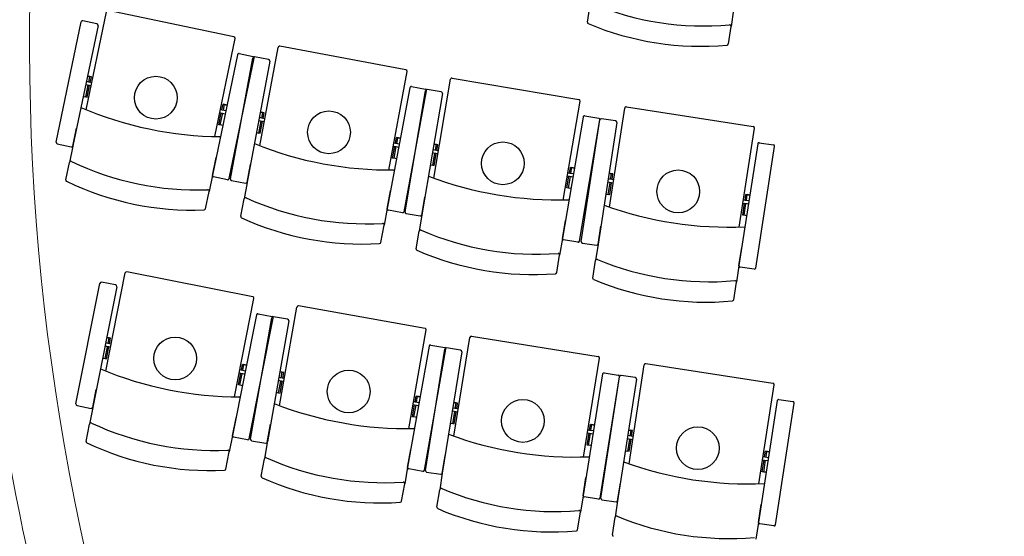
# Model space of a CAD drawing. Units: inches. Extents: x -249 to 7137, y -5951 to 2221.
# Drawn here: x 747 to 1092, y -4297 to -4116 of the extents above; entities that cross this region are included whole.
import ezdxf

# ---------------------------------------------------------------- set-up
doc = ezdxf.new("R2010")
doc.units = ezdxf.units.IN
doc.header["$MEASUREMENT"] = 0
doc.layers.add('TA-POLTRONE PLATEA-I ORDINE', color=253, linetype='Continuous')
doc.layers.add('TA-STRUTTURA', color=253, linetype='Continuous')

# ---------------------------------------------------------------- blocks, each defined once
blk = doc.blocks.new('A$C29862208')
at = {"layer": 'TA-POLTRONE PLATEA-I ORDINE', "color": 253}
for p, q in [((132.95, 681.87), (88.84, 691.05)), ((256.96, 687), (257.91, 693.13)), ((308.22, 691.31), (307.32, 685.51)), ((84.85, 686.46), (79.95, 687.48)), ((81.09, 656.25), (88.25, 690.66)), ((70.58, 644.88), (79.36, 687.09)), ((70.58, 644.88), (79.36, 687.09)), ((70.58, 644.88), (79.36, 687.09)), ((85.24, 685.87), (76.46, 643.66)), ((306.38, 679.39), (307.32, 685.51)), ((126.18, 646.87), (133.34, 681.28)), ((141.96, 643.6), (148.42, 678.15)), ((193.28, 670.27), (149, 678.55)), ((134.17, 675.56), (125.38, 633.35)), ((131.26, 632.13), (140.04, 674.34)), ((131.26, 632.13), (140.04, 674.34)), ((131.26, 632.13), (140.04, 674.34)), ((131.68, 632.02), (139.6, 674.4)), ((131.68, 632.02), (139.6, 674.4)), ((131.68, 632.02), (139.6, 674.4)), ((134.76, 675.95), (139.65, 674.93)), ((145.1, 673.88), (140.19, 674.8)), ((145.5, 673.3), (137.58, 630.92)), ((81.54, 668.11), (82.41, 667.93)), ((82.16, 667.98), (82.91, 667.83)), ((187.23, 635.14), (193.68, 669.69)), ((203.07, 632.32), (208.94, 666.97)), ((209.52, 667.38), (253.93, 659.85)), ((82.24, 664.76), (80.91, 665.04)), ((82.47, 665.89), (81.18, 666.16)), ((82.84, 664.64), (81.4, 664.94)), ((83.07, 665.76), (81.68, 666.05)), ((194.63, 663.99), (186.71, 621.61)), ((195.21, 664.39), (200.13, 663.47)), ((205.68, 662.53), (200.75, 663.36)), ((192.61, 620.51), (200.53, 662.89)), ((192.61, 620.51), (200.53, 662.89)), ((192.61, 620.51), (200.53, 662.89)), ((192.96, 620.45), (200.17, 662.95)), ((192.96, 620.45), (200.17, 662.95)), ((192.96, 620.45), (200.17, 662.95)), ((206.09, 661.95), (198.88, 619.44)), ((128.16, 656.38), (129.55, 656.09)), ((129.88, 658.06), (129.13, 658.21)), ((130.5, 657.93), (129.63, 658.11)), ((248.47, 624.62), (254.34, 659.27)), ((264.67, 622.12), (270.03, 656.86)), ((270.6, 657.28), (315.12, 650.41)), ((127.92, 655.26), (129.36, 654.96)), ((128.52, 655.13), (129.86, 654.86)), ((128.76, 656.26), (130.05, 655.99)), ((143.15, 653.26), (141.85, 653.51)), ((142.17, 655.47), (143.04, 655.31)), ((143.75, 653.15), (142.34, 653.41)), ((142.79, 655.36), (143.54, 655.21)), ((255.4, 653.71), (248.19, 611.2)), ((255.98, 654.12), (260.91, 653.28)), ((266.83, 652.36), (261.89, 653.13)), ((76.43, 643.54), (77.74, 649.84)), ((142.93, 652.14), (141.59, 652.39)), ((143.54, 652.02), (142.09, 652.29)), ((254.11, 610.2), (261.32, 652.71)), ((254.11, 610.2), (261.32, 652.71)), ((254.11, 610.2), (261.32, 652.71)), ((254.75, 610.1), (261.32, 652.71)), ((254.75, 610.1), (261.32, 652.71)), ((254.75, 610.1), (261.32, 652.71)), ((267.25, 651.79), (260.68, 609.18)), ((310.18, 615.11), (315.54, 649.84)), ((190.7, 646.4), (189.95, 646.54)), ((191.32, 646.29), (190.45, 646.45)), ((70.97, 644.29), (75.87, 643.27)), ((76.43, 643.54), (75.24, 637.79)), ((188.8, 643.56), (190.25, 643.29)), ((189.01, 644.69), (190.42, 644.43)), ((189.4, 643.45), (190.74, 643.2)), ((189.61, 644.58), (190.91, 644.34)), ((203.07, 644.19), (203.95, 644.04)), ((203.69, 644.09), (204.45, 643.96)), ((316.68, 644.3), (310.11, 601.69)), ((316.04, 600.77), (322.61, 643.38)), ((316.04, 600.77), (322.61, 643.38)), ((316.04, 600.77), (322.61, 643.38)), ((317.25, 644.71), (322.19, 643.95)), ((125.36, 633.23), (126.67, 639.54)), ((203.89, 640.87), (202.55, 641.1)), ((204.09, 642), (202.79, 642.22)), ((204.5, 640.77), (203.05, 641.01)), ((204.69, 641.9), (203.28, 642.14)), ((73.98, 631.72), (75.24, 637.79)), ((137.56, 630.8), (138.74, 637.13)), ((251.75, 635.94), (251, 636.06)), ((252.37, 635.83), (251.49, 635.98)), ((125.38, 633.35), (124.19, 627.61)), ((125.38, 633.35), (124.19, 627.61)), ((130.67, 631.74), (125.77, 632.76)), ((249.9, 633.07), (251.35, 632.82)), ((250.09, 634.2), (251.5, 633.96)), ((250.5, 632.97), (251.85, 632.74)), ((250.69, 634.1), (251.99, 633.88)), ((264.5, 633.99), (265.38, 633.86)), ((265.12, 633.9), (265.88, 633.78)), ((132.08, 631.43), (137, 630.52)), ((137.56, 630.8), (136.48, 625.03)), ((265.37, 630.68), (264.03, 630.89)), ((265.55, 631.82), (264.24, 632.02)), ((265.98, 630.59), (264.52, 630.81)), ((266.15, 631.72), (264.74, 631.94)), ((122.93, 621.54), (124.19, 627.61)), ((186.69, 621.49), (187.87, 627.82)), ((198.86, 619.32), (199.93, 625.67)), ((313.3, 626.47), (312.54, 626.59)), ((313.92, 626.37), (313.04, 626.51)), ((135.34, 618.94), (136.48, 625.03)), ((311.49, 623.57), (312.94, 623.35)), ((311.66, 624.71), (313.07, 624.49)), ((312.09, 623.48), (313.44, 623.27)), ((312.27, 624.62), (313.57, 624.41)), ((186.71, 621.61), (185.63, 615.84)), ((186.71, 621.61), (185.63, 615.84)), ((192.02, 620.11), (187.11, 621.03)), ((193.37, 619.87), (198.3, 619.03)), ((198.88, 619.44), (197.9, 613.65)), ((198.88, 619.44), (197.9, 613.65)), ((184.49, 609.75), (185.63, 615.84)), ((248.17, 611.08), (249.25, 617.43)), ((260.66, 609.06), (261.64, 615.43)), ((196.86, 607.55), (197.9, 613.65)), ((248.17, 611.08), (247.19, 605.3)), ((253.53, 609.79), (248.6, 610.63)), ((255.17, 609.53), (260.11, 608.76)), ((260.68, 609.18), (259.78, 603.38)), ((260.68, 609.18), (259.78, 603.38)), ((246.16, 599.19), (247.19, 605.3)), ((310.1, 601.56), (311.08, 607.93)), ((258.84, 597.26), (259.78, 603.38)), ((310.1, 601.56), (309.2, 595.76)), ((315.47, 600.35), (310.53, 601.12)), ((87.93, 564.57), (94.78, 599.05)), ((139.55, 590.67), (95.37, 599.44)), ((77.52, 553.11), (85.92, 595.4)), ((77.52, 553.11), (85.92, 595.4)), ((77.52, 553.11), (85.92, 595.4)), ((91.81, 594.23), (83.41, 551.94)), ((91.41, 594.82), (86.51, 595.79)), ((308.26, 589.64), (309.2, 595.76)), ((133.1, 555.61), (139.95, 590.08)), ((199.99, 579.62), (155.63, 587.49)), ((140.83, 584.37), (132.43, 542.08)), ((141.41, 584.76), (146.32, 583.79)), ((148.91, 552.48), (155.05, 587.09)), ((138.31, 540.91), (146.71, 583.2)), ((138.31, 540.91), (146.71, 583.2)), ((138.31, 540.91), (146.71, 583.2)), ((138.74, 540.8), (146.27, 583.25)), ((138.74, 540.8), (146.27, 583.25)), ((138.74, 540.8), (146.27, 583.25)), ((152.18, 582.21), (144.65, 539.76)), ((151.78, 582.79), (146.85, 583.66)), ((194.25, 544.43), (200.39, 579.04)), ((216.25, 576.87), (260.73, 569.74)), ((89.22, 574.22), (87.93, 574.48)), ((88.27, 576.44), (89.15, 576.27)), ((89.82, 574.11), (88.42, 574.38)), ((88.89, 576.32), (89.64, 576.17)), ((201.97, 573.75), (206.89, 572.88)), ((210.11, 541.75), (215.68, 576.46)), ((89, 573.1), (87.66, 573.36)), ((89.6, 572.98), (88.16, 573.27)), ((201.39, 573.35), (193.86, 530.9)), ((199.76, 529.85), (207.3, 572.3)), ((199.76, 529.85), (207.3, 572.3)), ((199.76, 529.85), (207.3, 572.3)), ((200.12, 529.79), (206.94, 572.36)), ((200.12, 529.79), (206.94, 572.36)), ((200.12, 529.79), (206.94, 572.36)), ((212.87, 571.41), (206.04, 528.84)), ((212.45, 571.98), (207.51, 572.77)), ((136.7, 566.82), (135.95, 566.97)), ((137.32, 566.7), (136.45, 566.88)), ((255.58, 534.47), (261.14, 569.17)), ((271.53, 532.08), (276.89, 566.82)), ((277.46, 567.24), (321.98, 560.37)), ((134.77, 564.01), (136.21, 563.72)), ((134.99, 565.14), (136.39, 564.86)), ((135.37, 563.89), (136.71, 563.63)), ((135.59, 565.02), (136.89, 564.76)), ((149.01, 564.35), (149.89, 564.2)), ((149.63, 564.24), (150.38, 564.11)), ((262.26, 563.62), (255.43, 521.05)), ((262.83, 564.03), (267.77, 563.24)), ((273.69, 562.32), (268.75, 563.09)), ((149.81, 561.02), (148.46, 561.26)), ((150.01, 562.15), (148.71, 562.38)), ((150.41, 560.92), (148.96, 561.17)), ((150.61, 562.05), (149.2, 562.3)), ((261.36, 520.1), (268.18, 562.67)), ((261.36, 520.1), (268.18, 562.67)), ((261.36, 520.1), (268.18, 562.67)), ((261.61, 520.06), (268.18, 562.67)), ((261.61, 520.06), (268.18, 562.67)), ((261.61, 520.06), (268.18, 562.67)), ((274.11, 561.75), (267.54, 519.14)), ((317.05, 525.07), (322.4, 559.8)), ((83.39, 551.82), (84.64, 558.14)), ((195.75, 552.87), (197.2, 552.61)), ((195.95, 554), (197.36, 553.75)), ((196.35, 552.76), (197.69, 552.52)), ((196.55, 553.89), (197.85, 553.66)), ((197.63, 555.72), (196.87, 555.85)), ((198.24, 555.61), (197.37, 555.77)), ((210.02, 553.62), (210.89, 553.48)), ((210.63, 553.52), (211.39, 553.4)), ((323.55, 554.26), (316.98, 511.65)), ((322.91, 510.73), (329.47, 553.34)), ((322.91, 510.73), (329.47, 553.34)), ((322.91, 510.73), (329.47, 553.34)), ((324.12, 554.68), (329.06, 553.91)), ((77.92, 552.52), (82.82, 551.55)), ((83.39, 551.82), (82.24, 546.06)), ((210.87, 550.31), (209.52, 550.53)), ((211.05, 551.44), (209.75, 551.65)), ((211.47, 550.21), (210.02, 550.45)), ((211.65, 551.35), (210.24, 551.57)), ((81.04, 539.99), (82.24, 546.06)), ((132.4, 541.96), (133.66, 548.28)), ((144.63, 539.64), (145.75, 545.98)), ((258.77, 545.81), (258.01, 545.93)), ((259.39, 545.71), (258.51, 545.85)), ((256.94, 542.93), (258.39, 542.69)), ((257.12, 544.06), (258.53, 543.83)), ((257.54, 542.83), (258.89, 542.61)), ((257.72, 543.96), (259.03, 543.76)), ((271.37, 543.95), (272.24, 543.82)), ((271.98, 543.86), (272.74, 543.74)), ((132.43, 542.08), (131.28, 536.32)), ((132.43, 542.08), (131.28, 536.32)), ((137.73, 540.52), (132.82, 541.49)), ((139.14, 540.22), (144.07, 539.35)), ((144.63, 539.64), (143.6, 533.86)), ((272.24, 540.64), (270.89, 540.85)), ((272.41, 541.78), (271.11, 541.98)), ((272.84, 540.55), (271.39, 540.78)), ((273.02, 541.69), (271.6, 541.9)), ((130.08, 530.25), (131.28, 536.32)), ((193.83, 530.78), (194.96, 537.12)), ((320.16, 536.43), (319.41, 536.55)), ((320.78, 536.33), (319.9, 536.47)), ((142.52, 527.76), (143.6, 533.86)), ((206.03, 528.72), (207.04, 535.08)), ((318.35, 533.53), (319.81, 533.31)), ((318.53, 534.67), (319.94, 534.45)), ((318.96, 533.44), (320.3, 533.23)), ((319.13, 534.58), (320.43, 534.38)), ((193.86, 530.9), (192.83, 525.12)), ((193.86, 530.9), (192.83, 525.12)), ((199.18, 529.44), (194.26, 530.32)), ((200.53, 529.21), (205.47, 528.42)), ((206.04, 528.84), (205.12, 523.04)), ((206.04, 528.84), (205.12, 523.04)), ((191.75, 519.02), (192.83, 525.12)), ((255.41, 520.93), (256.43, 527.29)), ((267.52, 519.02), (268.5, 525.39)), ((204.14, 516.93), (205.12, 523.04)), ((255.41, 520.93), (254.49, 515.13)), ((260.79, 519.68), (255.85, 520.47)), ((262.03, 519.49), (266.97, 518.73)), ((267.54, 519.14), (266.65, 513.34)), ((267.54, 519.14), (266.65, 513.34)), ((253.51, 509.01), (254.49, 515.13)), ((316.96, 511.53), (317.94, 517.89)), ((265.7, 507.22), (266.65, 513.34)), ((316.96, 511.53), (316.06, 505.72)), ((322.34, 510.31), (317.39, 511.08))]:
    blk.add_line(p, q, dxfattribs=at)
for points in [[(82.01, 665.98), (82.41, 667.93), (81.54, 668.11)], [(82.5, 665.88), (82.91, 667.83), (82.16, 667.98)], [(80.05, 660.94), (80.92, 660.76), (81.78, 664.86)], [(80.38, 660.87), (81.41, 660.65), (82.27, 664.76)], [(128.73, 656.26), (129.13, 658.21), (129.88, 658.06)], [(129.22, 656.16), (129.63, 658.11), (130.5, 657.93)], [(128.67, 650.82), (127.64, 651.04), (128.5, 655.14)], [(129, 650.75), (128.13, 650.94), (128.99, 655.04)], [(142.68, 653.35), (143.04, 655.31), (142.17, 655.47)], [(143.17, 653.26), (143.54, 655.21), (142.79, 655.36)], [(140.82, 648.27), (141.7, 648.1), (142.47, 652.22)], [(141.16, 648.2), (142.19, 648.01), (142.96, 652.13)], [(189.59, 644.59), (189.95, 646.54), (190.7, 646.4)], [(190.08, 644.49), (190.45, 646.45), (191.32, 646.29)], [(189.64, 639.14), (188.61, 639.34), (189.38, 643.46)], [(189.97, 639.08), (189.1, 639.25), (189.87, 643.36)], [(203.62, 642.08), (203.95, 644.04), (203.07, 644.19)], [(204.11, 642), (204.45, 643.96), (203.69, 644.09)], [(201.85, 636.97), (202.73, 636.82), (203.43, 640.95)], [(202.18, 636.91), (203.22, 636.73), (203.92, 640.86)], [(250.67, 634.1), (251, 636.06), (251.75, 635.94)], [(251.16, 634.02), (251.49, 635.98), (252.37, 635.83)], [(250.81, 628.66), (249.77, 628.84), (250.47, 632.97)], [(251.15, 628.61), (250.27, 628.75), (250.97, 632.89)], [(265.08, 631.89), (265.38, 633.86), (264.5, 633.99)], [(265.58, 631.81), (265.88, 633.78), (265.12, 633.9)], [(263.39, 626.75), (264.27, 626.61), (264.9, 630.76)], [(263.72, 626.7), (264.76, 626.54), (265.4, 630.68)], [(312.24, 624.62), (312.54, 626.59), (313.3, 626.47)], [(312.74, 624.54), (313.04, 626.51), (313.92, 626.37)], [(312.47, 619.18), (311.43, 619.34), (312.07, 623.48)], [(312.8, 619.13), (311.93, 619.27), (312.56, 623.41)], [(88.76, 574.32), (89.15, 576.27), (88.27, 576.44)], [(89.25, 574.22), (89.64, 576.17), (88.89, 576.32)], [(86.85, 569.25), (87.72, 569.08), (88.53, 573.19)], [(87.18, 569.19), (88.21, 568.98), (89.03, 573.09)], [(135.56, 565.02), (135.95, 566.97), (136.7, 566.82)], [(136.06, 564.92), (136.45, 566.88), (137.32, 566.7)], [(135.56, 559.58), (134.52, 559.79), (135.34, 563.9)], [(135.89, 559.51), (135.02, 559.69), (135.83, 563.8)], [(149.54, 562.24), (149.89, 564.2), (149.01, 564.35)], [(150.04, 562.15), (150.38, 564.11), (149.63, 564.24)], [(147.73, 557.14), (148.61, 556.98), (149.34, 561.11)], [(148.07, 557.08), (149.1, 556.89), (149.83, 561.02)], [(196.63, 548.46), (195.59, 548.64), (196.32, 552.77)], [(196.53, 553.9), (196.87, 555.85), (197.63, 555.72)], [(197.02, 553.81), (197.37, 555.77), (198.24, 555.61)], [(210.58, 551.52), (210.89, 553.48), (210.02, 553.62)], [(211.08, 551.44), (211.39, 553.4), (210.63, 553.52)], [(196.96, 548.4), (196.09, 548.55), (196.82, 552.68)], [(208.86, 546.39), (209.73, 546.25), (210.4, 550.38)], [(209.19, 546.33), (210.23, 546.17), (210.89, 550.31)], [(257.7, 543.97), (258.01, 545.93), (258.77, 545.81)], [(258.19, 543.89), (258.51, 545.85), (259.39, 545.71)], [(257.89, 538.53), (256.85, 538.7), (257.52, 542.83)], [(258.23, 538.48), (257.35, 538.62), (258.01, 542.75)], [(271.94, 541.85), (272.24, 543.82), (271.37, 543.95)], [(272.44, 541.77), (272.74, 543.74), (271.98, 543.86)], [(270.25, 536.71), (271.13, 536.57), (271.77, 540.72)], [(270.58, 536.66), (271.62, 536.5), (272.26, 540.64)], [(319.1, 534.58), (319.41, 536.55), (320.16, 536.43)], [(319.6, 534.5), (319.9, 536.47), (320.78, 536.33)], [(319.33, 529.14), (318.29, 529.3), (318.93, 533.45)], [(319.67, 529.09), (318.79, 529.23), (319.43, 533.37)]]:
    blk.add_lwpolyline(points, dxfattribs=at)
for centre in [(105.5, 660.51), (166.27, 648.36), (227.29, 637.48), (288.82, 627.65), (112.3, 569.06), (173.18, 557.46), (234.3, 547.14), (295.68, 537.61)]:
    blk.add_circle(centre, 7.5, dxfattribs=at)
for centre, radius, start, end in [((297.75, 787.48), 101.8, 247.3847, 275.088), ((79.85, 686.99), 0.5, 78.2487, 168.2487), ((79.85, 686.99), 0.5, 78.2487, 168.2487), ((79.85, 686.99), 0.5, 78.2487, 168.2487), ((84.75, 685.97), 0.5, 348.2487, 78.2487), ((257.46, 686.93), 0.5, 171.2363, 246.2177), ((296.62, 780.18), 101.64, 247.2132, 275.2595), ((306.83, 685.58), 0.5, 351.2363, 96.0827), ((132.85, 681.38), 0.5, 348.2487, 78.2487), ((148.91, 678.06), 0.5, 79.4144, 169.4144), ((305.88, 679.46), 0.5, 276.255, 351.2363), ((134.65, 675.46), 0.5, 78.2487, 168.2487), ((140.1, 674.31), 0.5, 79.4144, 169.4144), ((140.1, 674.31), 0.5, 79.4144, 169.4144), ((140.1, 674.31), 0.5, 79.4144, 169.4144), ((139.55, 674.44), 0.5, 348.2487, 78.2487), ((139.55, 674.44), 0.5, 348.2487, 78.2487), ((139.55, 674.44), 0.5, 348.2487, 78.2487), ((145.01, 673.39), 0.5, 349.4144, 79.4144), ((193.19, 669.78), 0.5, 349.4144, 79.4144), ((209.43, 666.89), 0.5, 80.3762, 170.3762), ((195.12, 663.9), 0.5, 79.4144, 169.4144), ((200.03, 662.98), 0.5, 349.4144, 79.4144), ((200.03, 662.98), 0.5, 349.4144, 79.4144), ((200.03, 662.98), 0.5, 349.4144, 79.4144), ((200.66, 662.87), 0.5, 80.3762, 170.3762), ((200.66, 662.87), 0.5, 80.3762, 170.3762), ((200.66, 662.87), 0.5, 80.3762, 170.3762), ((205.59, 662.03), 0.5, 350.3762, 80.3762), ((253.85, 659.36), 0.5, 350.3762, 80.3762), ((129.3, 774.35), 127.5, 246.8887, 269.5041), ((270.52, 656.78), 0.5, 81.2363, 171.2363), ((255.9, 653.63), 0.5, 80.3762, 170.3762), ((260.82, 652.79), 0.5, 350.3762, 80.3762), ((260.82, 652.79), 0.5, 350.3762, 80.3762), ((260.82, 652.79), 0.5, 350.3762, 80.3762), ((261.81, 652.63), 0.5, 81.2363, 171.2363), ((261.81, 652.63), 0.5, 81.2363, 171.2363), ((261.81, 652.63), 0.5, 81.2363, 171.2363), ((266.75, 651.87), 0.5, 351.2363, 81.2363), ((315.04, 649.92), 0.5, 351.2363, 81.2363), ((71.07, 644.78), 0.5, 168.2487, 258.2487), ((71.07, 644.78), 0.5, 168.2487, 258.2487), ((71.07, 644.78), 0.5, 168.2487, 258.2487), ((75.97, 643.76), 0.5, 258.2487, 348.2487), ((187.75, 762.65), 127.5, 248.0544, 270.6698), ((317.18, 644.22), 0.5, 81.2363, 171.2363), ((322.12, 643.46), 0.5, 351.2363, 81.2363), ((322.12, 643.46), 0.5, 351.2363, 81.2363), ((322.12, 643.46), 0.5, 351.2363, 81.2363), ((75.73, 637.69), 0.5, 63.4024, 168.2487), ((119.94, 729.94), 101.8, 244.3971, 272.1004), ((125.87, 633.25), 0.5, 168.2487, 258.2487), ((246.62, 752.16), 127.5, 249.1208, 271.7362), ((74.46, 631.62), 0.5, 168.2487, 243.2301), ((118.44, 722.71), 101.64, 244.2256, 272.2719), ((130.77, 632.23), 0.5, 258.2487, 348.2487), ((130.77, 632.23), 0.5, 258.2487, 348.2487), ((130.77, 632.23), 0.5, 258.2487, 348.2487), ((132.18, 631.93), 0.5, 169.4144, 259.4144), ((132.18, 631.93), 0.5, 169.4144, 259.4144), ((132.18, 631.93), 0.5, 169.4144, 259.4144), ((137.09, 631.01), 0.5, 259.4144, 349.4144), ((123.7, 627.71), 0.5, 348.2487, 93.0951), ((136.97, 624.93), 0.5, 64.5681, 169.4144), ((179.3, 718.07), 101.8, 245.5628, 273.2661), ((306.43, 742.61), 127.5, 249.9809, 272.5964), ((122.44, 621.64), 0.5, 273.2674, 348.2487), ((135.83, 618.84), 0.5, 169.4144, 244.3958), ((177.94, 710.8), 101.64, 245.3913, 273.4376), ((187.2, 621.52), 0.5, 169.4144, 259.4144), ((192.11, 620.6), 0.5, 259.4144, 349.4144), ((192.11, 620.6), 0.5, 259.4144, 349.4144), ((192.11, 620.6), 0.5, 259.4144, 349.4144), ((193.46, 620.36), 0.5, 170.3762, 260.3762), ((193.46, 620.36), 0.5, 170.3762, 260.3762), ((193.46, 620.36), 0.5, 170.3762, 260.3762), ((198.38, 619.53), 0.5, 260.3762, 350.3762), ((185.14, 615.93), 0.5, 349.4144, 94.2608), ((198.39, 613.57), 0.5, 65.5298, 170.3762), ((239.15, 707.4), 101.8, 246.5245, 274.2278), ((184, 609.84), 0.5, 274.4331, 349.4144), ((248.69, 611.12), 0.5, 170.3762, 260.3762), ((253.62, 610.28), 0.5, 260.3762, 350.3762), ((253.62, 610.28), 0.5, 260.3762, 350.3762), ((253.62, 610.28), 0.5, 260.3762, 350.3762), ((255.24, 610.02), 0.5, 171.2363, 261.2363), ((255.24, 610.02), 0.5, 171.2363, 261.2363), ((255.24, 610.02), 0.5, 171.2363, 261.2363), ((260.18, 609.26), 0.5, 261.2363, 351.2363), ((197.35, 607.46), 0.5, 170.3762, 245.3575), ((237.91, 700.12), 101.64, 246.353, 274.3993), ((246.7, 605.38), 0.5, 350.3762, 95.2225), ((260.28, 603.31), 0.5, 66.39, 171.2363), ((299.63, 697.74), 101.8, 247.3847, 275.088), ((310.61, 601.61), 0.5, 171.2363, 261.2363), ((95.27, 598.95), 0.5, 78.7686, 168.7686), ((245.66, 599.27), 0.5, 275.3948, 350.3762), ((315.55, 600.85), 0.5, 261.2363, 351.2363), ((315.55, 600.85), 0.5, 261.2363, 351.2363), ((315.55, 600.85), 0.5, 261.2363, 351.2363), ((86.41, 595.3), 0.5, 78.7686, 168.7686), ((86.41, 595.3), 0.5, 78.7686, 168.7686), ((86.41, 595.3), 0.5, 78.7686, 168.7686), ((91.32, 594.33), 0.5, 348.7686, 78.7686), ((259.33, 597.18), 0.5, 171.2363, 246.2177), ((298.5, 690.44), 101.64, 247.2132, 275.2595), ((308.71, 595.84), 0.5, 351.2363, 96.0827), ((139.45, 590.18), 0.5, 348.7686, 78.7686), ((155.55, 587), 0.5, 79.9343, 169.9343), ((307.76, 589.72), 0.5, 276.255, 351.2363), ((141.32, 584.27), 0.5, 78.7686, 168.7686), ((146.22, 583.3), 0.5, 348.7686, 78.7686), ((146.22, 583.3), 0.5, 348.7686, 78.7686), ((146.22, 583.3), 0.5, 348.7686, 78.7686), ((146.77, 583.17), 0.5, 79.9343, 169.9343), ((146.77, 583.17), 0.5, 79.9343, 169.9343), ((146.77, 583.17), 0.5, 79.9343, 169.9343), ((151.69, 582.29), 0.5, 349.9343, 79.9343), ((199.9, 579.13), 0.5, 349.9343, 79.9343), ((216.17, 576.38), 0.5, 80.896, 170.896), ((201.88, 573.26), 0.5, 79.9343, 169.9343), ((206.81, 572.39), 0.5, 349.9343, 79.9343), ((206.81, 572.39), 0.5, 349.9343, 79.9343), ((206.81, 572.39), 0.5, 349.9343, 79.9343), ((207.44, 572.28), 0.5, 80.896, 170.896), ((207.44, 572.28), 0.5, 80.896, 170.896), ((207.44, 572.28), 0.5, 80.896, 170.896), ((212.37, 571.49), 0.5, 350.896, 80.896), ((260.65, 569.25), 0.5, 350.896, 80.896), ((277.38, 566.74), 0.5, 81.2363, 171.2363), ((135.06, 683.11), 127.5, 247.4086, 270.024), ((262.75, 563.54), 0.5, 80.896, 170.896), ((267.69, 562.75), 0.5, 350.896, 80.896), ((267.69, 562.75), 0.5, 350.896, 80.896), ((267.69, 562.75), 0.5, 350.896, 80.896), ((268.67, 562.59), 0.5, 81.2363, 171.2363), ((268.67, 562.59), 0.5, 81.2363, 171.2363), ((268.67, 562.59), 0.5, 81.2363, 171.2363), ((273.62, 561.83), 0.5, 351.2363, 81.2363), ((321.91, 559.88), 0.5, 351.2363, 81.2363), ((78.01, 553.01), 0.5, 168.7686, 258.7686), ((78.01, 553.01), 0.5, 168.7686, 258.7686), ((78.01, 553.01), 0.5, 168.7686, 258.7686), ((193.62, 671.94), 127.5, 248.5743, 271.1897), ((324.04, 554.18), 0.5, 81.2363, 171.2363), ((328.98, 553.42), 0.5, 351.2363, 81.2363), ((328.98, 553.42), 0.5, 351.2363, 81.2363), ((328.98, 553.42), 0.5, 351.2363, 81.2363), ((82.92, 552.04), 0.5, 258.7686, 348.7686), ((82.73, 545.97), 0.5, 63.9223, 168.7686), ((126.11, 638.61), 101.8, 244.917, 272.6202), ((252.58, 661.99), 127.5, 249.6406, 272.2561), ((81.53, 539.89), 0.5, 168.7686, 243.75), ((124.67, 631.37), 101.64, 244.7454, 272.7918), ((132.92, 541.98), 0.5, 168.7686, 258.7686), ((137.82, 541.01), 0.5, 258.7686, 348.7686), ((137.82, 541.01), 0.5, 258.7686, 348.7686), ((137.82, 541.01), 0.5, 258.7686, 348.7686), ((139.23, 540.72), 0.5, 169.9343, 259.9343), ((139.23, 540.72), 0.5, 169.9343, 259.9343), ((139.23, 540.72), 0.5, 169.9343, 259.9343), ((144.15, 539.84), 0.5, 259.9343, 349.9343), ((130.79, 536.42), 0.5, 348.7686, 93.6149), ((144.09, 533.77), 0.5, 65.088, 169.9343), ((185.57, 627.28), 101.8, 246.0827, 273.7859), ((313.29, 652.57), 127.5, 249.9809, 272.5964), ((129.59, 530.35), 0.5, 273.7872, 348.7686), ((194.35, 530.81), 0.5, 169.9343, 259.9343), ((199.27, 529.94), 0.5, 259.9343, 349.9343), ((199.27, 529.94), 0.5, 259.9343, 349.9343), ((199.27, 529.94), 0.5, 259.9343, 349.9343), ((200.61, 529.71), 0.5, 170.896, 260.896), ((200.61, 529.71), 0.5, 170.896, 260.896), ((200.61, 529.71), 0.5, 170.896, 260.896), ((205.55, 528.92), 0.5, 260.896, 350.896), ((143.01, 527.67), 0.5, 169.9343, 244.9156), ((184.28, 620.01), 101.64, 245.9111, 273.9575), ((192.34, 525.2), 0.5, 349.9343, 94.7806), ((205.61, 522.96), 0.5, 66.0497, 170.896), ((245.52, 617.16), 101.8, 247.0444, 274.7477), ((191.25, 519.1), 0.5, 274.9529, 349.9343), ((255.93, 520.97), 0.5, 170.896, 260.896), ((260.86, 520.18), 0.5, 260.896, 350.896), ((260.86, 520.18), 0.5, 260.896, 350.896), ((260.86, 520.18), 0.5, 260.896, 350.896), ((262.11, 519.98), 0.5, 171.2363, 261.2363), ((262.11, 519.98), 0.5, 171.2363, 261.2363), ((262.11, 519.98), 0.5, 171.2363, 261.2363), ((267.05, 519.22), 0.5, 261.2363, 351.2363), ((204.63, 516.85), 0.5, 170.896, 245.8774), ((244.35, 609.86), 101.64, 246.8729, 274.9192), ((253.99, 515.21), 0.5, 350.896, 95.7424), ((267.14, 513.27), 0.5, 66.39, 171.2363), ((306.49, 607.7), 101.8, 247.3847, 275.088), ((317.47, 511.57), 0.5, 171.2363, 261.2363), ((253.01, 509.09), 0.5, 275.9147, 350.896), ((322.41, 510.81), 0.5, 261.2363, 351.2363), ((322.41, 510.81), 0.5, 261.2363, 351.2363), ((322.41, 510.81), 0.5, 261.2363, 351.2363), ((266.2, 507.14), 0.5, 171.2363, 246.2177)]:
    blk.add_arc(centre, radius, start, end, dxfattribs=at)

msp = doc.modelspace()

# ---------------------------------------------------------------- linework, layer by layer
at = {"layer": 'TA-STRUTTURA', "color": 253, "lineweight": 15}
for radius, start, end in [(827.206, 173.134424, 260.593179), (847.206, 187.870042, 201.530875)]:
    msp.add_arc((1577.75, -4122.911), radius, start, end, dxfattribs=at)

# ---------------------------------------------------------------- block references
at = {"layer": 'TA-POLTRONE PLATEA-I ORDINE', "lineweight": 5, "ltscale": 5}
msp.add_blockref('A$C29862208', (689.274, -4803.691), dxfattribs=at)

doc.saveas('drawing.dxf')
